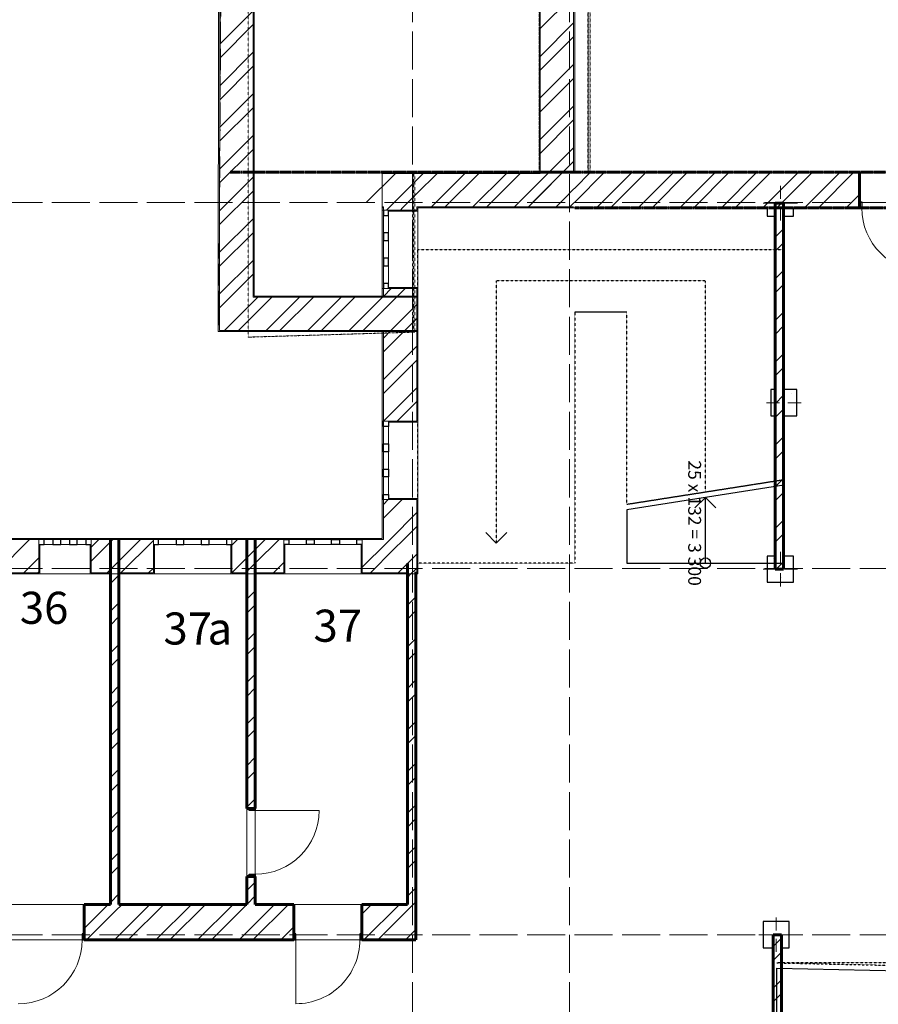
# Model space of a CAD drawing. Units: millimetres. Extents: x -91140 to 52228, y -27639 to 124189.
# Drawn here: x -25342 to -7273, y 51597 to 72310 of the extents above; entities that cross this region are included whole.
import ezdxf

# ---------------------------------------------------------------- set-up
doc = ezdxf.new("R2010")
doc.units = ezdxf.units.MM
doc.linetypes.add('PDF_IMPORT', pattern=[1, 0.8, -0.2])
doc.styles.get("Standard").update_dxf_attribs({"font": 'txt', "oblique": 15, "height": 1000})

msp = doc.modelspace()

# ---------------------------------------------------------------- linework, layer by layer
at = {"color": 32, "linetype": 'PDF_IMPORT', "lineweight": 5, "ltscale": 1000, "true_color": 0xdb4f00}
for p, q in [((-17072.4, 108061.3), (-17072.4, -24538.7)), ((-13772.4, 108061.3), (-13772.4, -24538.7)), ((-87664.9, 68461.3), (51127.6, 68461.3)), ((-87664.9, 60761.3), (51127.6, 60761.3)), ((-87664.9, 53061.3), (51127.6, 53061.3))]:
    msp.add_line(p, q, dxfattribs=at)
at = {"color": 251, "linetype": 'PDF_IMPORT', "lineweight": 20, "ltscale": 3.38032, "true_color": 0x696969}
msp.add_line((-14410.4, 99151.3), (-14410.4, 69099.3), dxfattribs=at)
at = {"color": 165, "linetype": 'PDF_IMPORT', "lineweight": 20, "ltscale": 3.38032, "true_color": 0x54679e}
msp.add_line((-14410.4, 99151.3), (-14410.4, 69099.3), dxfattribs=at)
at = {"color": 251, "linetype": 'PDF_IMPORT', "lineweight": 20, "ltscale": 3.266304, "true_color": 0x696969}
msp.add_line((-13662.4, 69099.3), (-13662.4, 99151.3), dxfattribs=at)
at = {"color": 165, "linetype": 'PDF_IMPORT', "lineweight": 20, "ltscale": 3.266304, "true_color": 0x54679e}
msp.add_line((-13662.4, 69099.3), (-13662.4, 99151.3), dxfattribs=at)
at = {"color": 14, "lineweight": 20, "true_color": 0xa80e02}
for p, q in [((-14388.4, 91914.4), (-14388.4, 69099.3)), ((-13684.4, 69099.3), (-13684.4, 91914.4)), ((-21123.9, 85523.9), (-21135.8, 66474.1)), ((-20431.5, 66496.1), (-20419.9, 85515.7)), ((-17688.4, 69077.3), (-17710.4, 69077.3)), ((-17710.4, 69077.3), (-17710.4, 68373.3)), ((-16984.4, 69077.3), (-17688.4, 69077.3)), ((-14388.4, 69077.3), (-16984.4, 69077.3)), ((-14388.4, 69099.3), (-14388.4, 69077.3)), ((-14388.4, 69077.3), (-14388.4, 69099.3)), ((-14388.4, 69099.3), (-14388.4, 69077.3)), ((-17710.4, 68373.3), (-17688.4, 68373.3)), ((-17688.4, 68373.3), (-17688.4, 68351.3)), ((-17688.4, 68373.3), (-17688.4, 68351.3)), ((-16984.4, 68351.3), (-16984.4, 68373.3)), ((-16984.4, 68373.3), (-16984.4, 68351.3)), ((-16984.4, 68373.3), (-14388.4, 68373.3)), ((-14388.4, 68373.3), (-13684.4, 68373.3)), ((-17688.4, 68351.3), (-17710.4, 68351.3)), ((-17688.4, 68351.3), (-17688.4, 68303.7)), ((-17688.4, 68303.7), (-17578.4, 68303.7)), ((-17578.4, 68303.7), (-17688.4, 68303.7)), ((-17688.4, 68303.7), (-17578.4, 68303.7)), ((-17578.4, 68303.7), (-16984.4, 68303.7)), ((-16984.4, 68303.7), (-16984.4, 68351.3)), ((-20431.8, 66474.1), (-20431.5, 66496.1)), ((-20431.5, 66496.1), (-20431.8, 66474.1)), ((-17578.4, 66653.7), (-17688.4, 66653.7)), ((-17688.4, 66653.7), (-17578.4, 66653.7)), ((-17578.4, 66653.7), (-17688.4, 66653.7)), ((-17688.4, 66653.7), (-17688.4, 66496.1)), ((-16984.4, 66653.7), (-17578.4, 66653.7)), ((-16984.4, 66496.1), (-16984.4, 66653.7)), ((-21139.9, 65770.1), (-21135.8, 66474.1)), ((-21135.8, 66474.1), (-21139.9, 65770.1)), ((-20431.8, 66474.1), (-17710.4, 66474.1)), ((-17710.4, 66474.1), (-17688.4, 66474.1)), ((-17688.4, 66474.1), (-16984.4, 66474.1)), ((-16984.4, 66474.1), (-16962.4, 66474.1)), ((-16984.4, 65770.1), (-16984.4, 66474.1)), ((-21139.9, 65770.1), (-20435.9, 65770.1)), ((-20435.9, 65770.1), (-17710.4, 65770.1)), ((-17710.4, 65770.1), (-17688.4, 65770.1)), ((-17688.4, 65770.1), (-16984.4, 65770.1)), ((-17688.4, 65770.1), (-17688.4, 63863.8)), ((-16984.4, 65770.1), (-16962.4, 65770.1)), ((-16984.4, 63863.8), (-16984.4, 65770.1)), ((-17688.4, 63863.8), (-17578.4, 63863.8)), ((-17578.4, 63863.8), (-17688.4, 63863.8)), ((-17688.4, 63863.8), (-17578.4, 63863.8)), ((-17578.4, 63863.8), (-16984.4, 63863.8)), ((-17578.4, 62213.8), (-17688.4, 62213.8)), ((-17688.4, 62213.8), (-17578.4, 62213.8)), ((-17578.4, 62213.8), (-17688.4, 62213.8)), ((-17688.4, 62213.8), (-17688.4, 61399.3)), ((-16984.4, 62213.8), (-17578.4, 62213.8)), ((-16984.4, 61377.3), (-16984.4, 62213.8)), ((-24937.4, 61377.3), (-26334.4, 61377.3)), ((-24937.4, 61267.3), (-24937.4, 61377.3)), ((-24937.4, 61377.3), (-24937.4, 61267.3)), ((-24937.4, 61267.3), (-24937.4, 61377.3)), ((-23434.2, 61377.3), (-23837.4, 61377.3)), ((-23837.4, 61377.3), (-23837.4, 61267.3)), ((-23837.4, 61267.3), (-23837.4, 61377.3)), ((-23837.4, 61377.3), (-23837.4, 61267.3)), ((-23258.2, 61377.3), (-23434.2, 61377.3)), ((-22529.2, 61377.3), (-23258.2, 61377.3)), ((-22529.2, 61267.3), (-22529.2, 61377.3)), ((-22529.2, 61377.3), (-22529.2, 61267.3)), ((-22529.2, 61267.3), (-22529.2, 61377.3)), ((-20559.4, 61377.3), (-20879.2, 61377.3)), ((-20879.2, 61377.3), (-20879.2, 61267.3)), ((-20879.2, 61267.3), (-20879.2, 61377.3)), ((-20879.2, 61377.3), (-20879.2, 61267.3)), ((-20383.4, 61377.3), (-20559.4, 61377.3)), ((-19786.1, 61377.3), (-20383.4, 61377.3)), ((-19786.1, 61267.3), (-19786.1, 61377.3)), ((-19786.1, 61377.3), (-19786.1, 61267.3)), ((-19786.1, 61267.3), (-19786.1, 61377.3)), ((-18136.1, 61267.3), (-18136.1, 61377.3)), ((-18136.1, 61377.3), (-18136.1, 61267.3)), ((-18136.1, 61267.3), (-18136.1, 61377.3)), ((-18136.1, 61377.3), (-17688.4, 61377.3)), ((-17688.4, 61377.3), (-17688.4, 61399.3)), ((-17688.4, 61399.3), (-17688.4, 61377.3)), ((-16984.4, 60673.3), (-16984.4, 61377.3)), ((-16984.4, 61377.3), (-16984.4, 60673.3)), ((-24937.4, 60673.3), (-24937.4, 61267.3)), ((-23837.4, 61267.3), (-23837.4, 60673.3)), ((-22529.2, 60673.3), (-22529.2, 61267.3)), ((-20879.2, 61267.3), (-20879.2, 60673.3)), ((-19786.1, 60673.3), (-19786.1, 61267.3)), ((-18136.1, 60673.3), (-18136.1, 61267.3)), ((-26334.4, 60673.3), (-24937.4, 60673.3)), ((-23837.4, 60673.3), (-23434.2, 60673.3)), ((-23258.2, 60673.3), (-22529.2, 60673.3)), ((-20879.2, 60673.3), (-20559.4, 60673.3)), ((-20383.4, 60673.3), (-19786.1, 60673.3)), ((-17182.4, 60673.3), (-18136.1, 60673.3)), ((-17006.4, 60673.3), (-16984.4, 60673.3))]:
    msp.add_line(p, q, dxfattribs=at)
at = {"color": 7, "lineweight": 15}
for p, q in [((-13662.4, 91914.4), (-13662.4, 69099.3)), ((-13662.4, 69099.3), (-5082.1, 69099.3)), ((-13662.4, 68351.3), (-16962.4, 68351.3)), ((-16962.4, 68351.3), (-16962.4, 60651.3)), ((-9608.6, 68351.3), (-13662.4, 68351.3)), ((-9608.6, 68176.4), (-9608.6, 68351.3)), ((-9443.6, 68176.4), (-9608.6, 68176.4)), ((-9443.6, 64527.1), (-9443.6, 68176.4)), ((-9058.6, 68176.4), (-9267.6, 68176.4)), ((-9267.6, 68176.4), (-9267.6, 64527.1)), ((3337.6, 68351.3), (-9058.6, 68351.3)), ((-9058.6, 68351.3), (-9058.6, 68176.4)), ((-9537.4, 63977.1), (-9537.4, 64527.1)), ((-9537.4, 64527.1), (-9443.6, 64527.1)), ((-9267.6, 64527.1), (-8987.4, 64527.1)), ((-8987.4, 64527.1), (-8987.4, 63977.1)), ((-9443.6, 63977.1), (-9537.4, 63977.1)), ((-9443.6, 61026.4), (-9443.6, 63977.1)), ((-8987.4, 63977.1), (-9267.6, 63977.1)), ((-9267.6, 63977.1), (-9267.6, 61026.4)), ((-9608.6, 60476.4), (-9608.6, 61026.4)), ((-9608.6, 61026.4), (-9443.6, 61026.4)), ((-9267.6, 61026.4), (-9058.6, 61026.4)), ((-9058.6, 61026.4), (-9058.6, 60476.4)), ((-23434.2, 60651.3), (-26334.4, 60651.3)), ((-23434.2, 53699.3), (-23434.2, 60651.3)), ((-20559.4, 60651.3), (-23258.2, 60651.3)), ((-23258.2, 60651.3), (-23258.2, 53699.3)), ((-20559.4, 53699.3), (-20559.4, 60651.3)), ((-17182.4, 60651.3), (-20383.4, 60651.3)), ((-20383.4, 60651.3), (-20383.4, 53699.3)), ((-17182.4, 53699.3), (-17182.4, 60651.3)), ((-16962.4, 60651.3), (-17006.4, 60651.3)), ((-17006.4, 60651.3), (-17006.4, 52951.3)), ((-9058.6, 60476.4), (-9608.6, 60476.4)), ((-26334.4, 53699.3), (-23434.2, 53699.3)), ((-23258.2, 53699.3), (-20559.4, 53699.3)), ((-20383.4, 53699.3), (-17182.4, 53699.3)), ((-9696.9, 53336.3), (-9146.9, 53336.3)), ((-9696.9, 52786.3), (-9696.9, 53336.3)), ((-9146.9, 53336.3), (-9146.9, 52786.3)), ((-23324.2, 52951.3), (-27082.4, 52951.3)), ((-20493.4, 52951.3), (-23324.2, 52951.3)), ((-17006.4, 52951.3), (-20493.4, 52951.3)), ((-9487.9, 52786.3), (-9696.9, 52786.3)), ((-9487.9, 49903.2), (-9487.9, 52786.3)), ((-9146.9, 52786.3), (-9311.9, 52786.3)), ((-9311.9, 52786.3), (-9311.9, 49903.2))]:
    msp.add_line(p, q, dxfattribs=at)
at = {"color": 253, "linetype": 'PDF_IMPORT', "lineweight": 5, "true_color": 0x93a0c6}
for p, q in [((-14394.1, 90921.1), (-14400.2, 69409.2)), ((-21048.6, 83137.2), (-21150.6, 65884.2))]:
    msp.add_line(p, q, dxfattribs=at)
at = {"color": 165, "lineweight": 20, "true_color": 0x54679e}
for p, q in [((-21145.9, 85520.1), (-21161.9, 65770.1)), ((-20409.5, 66496.1), (-20397.9, 85515.7)), ((-14410.4, 69099.3), (-17710.4, 69099.3)), ((-17710.4, 69099.3), (-17710.4, 69077.3)), ((-17710.4, 68351.3), (-17710.4, 68373.3)), ((-17688.4, 68351.3), (-17710.4, 68351.3)), ((-17710.4, 68351.3), (-17710.4, 68303.7)), ((-17710.4, 68303.7), (-17688.4, 68303.7)), ((-17688.4, 68303.7), (-17710.4, 68303.7)), ((-17578.4, 68303.7), (-17578.4, 68281.7)), ((-17578.4, 68281.7), (-16962.4, 68281.7)), ((-16962.4, 68281.7), (-17578.4, 68281.7)), ((-16962.4, 68303.7), (-16962.4, 68351.3)), ((-16962.4, 68351.3), (-13662.4, 68351.3)), ((-16962.4, 68281.7), (-16962.4, 68303.7)), ((-16962.4, 68303.7), (-16962.4, 68281.7)), ((-17710.4, 66496.1), (-20409.5, 66496.1)), ((-17710.4, 66653.7), (-17688.4, 66653.7)), ((-17688.4, 66653.7), (-17710.4, 66653.7)), ((-17710.4, 66653.7), (-17710.4, 66496.1)), ((-17688.4, 66496.1), (-17710.4, 66496.1)), ((-17710.4, 66496.1), (-17688.4, 66496.1)), ((-17688.4, 66496.1), (-17710.4, 66496.1)), ((-17688.4, 66496.1), (-16984.4, 66496.1)), ((-16984.4, 66496.1), (-17688.4, 66496.1)), ((-17578.4, 66653.7), (-17578.4, 66675.7)), ((-17578.4, 66675.7), (-16962.4, 66675.7)), ((-16962.4, 66675.7), (-17578.4, 66675.7)), ((-16984.4, 66496.1), (-16962.4, 66496.1)), ((-16962.4, 66496.1), (-16984.4, 66496.1)), ((-16962.4, 66675.7), (-16962.4, 66653.7)), ((-16962.4, 66653.7), (-16962.4, 66675.7)), ((-16962.4, 66653.7), (-16962.4, 66496.1)), ((-16962.4, 66496.1), (-16962.4, 63863.8)), ((-21161.9, 65770.1), (-21162.2, 65748.1)), ((-21162.2, 65748.1), (-17710.4, 65748.1)), ((-17688.4, 65748.1), (-17710.4, 65748.1)), ((-17710.4, 65748.1), (-17688.4, 65748.1)), ((-17710.4, 65748.1), (-17710.4, 63863.8)), ((-16984.4, 65748.1), (-17688.4, 65748.1)), ((-17688.4, 65748.1), (-16984.4, 65748.1)), ((-16984.4, 65748.1), (-16962.4, 65748.1)), ((-16962.4, 65748.1), (-16984.4, 65748.1)), ((-17710.4, 63863.8), (-17688.4, 63863.8)), ((-17688.4, 63863.8), (-17710.4, 63863.8)), ((-17578.4, 63863.8), (-17578.4, 63841.8)), ((-16962.4, 63841.8), (-17578.4, 63841.8)), ((-17578.4, 63841.8), (-16962.4, 63841.8)), ((-16962.4, 63863.8), (-16962.4, 63841.8)), ((-16962.4, 63841.8), (-16962.4, 63863.8)), ((-17710.4, 61399.3), (-17710.4, 62213.8)), ((-17710.4, 62213.8), (-17688.4, 62213.8)), ((-17688.4, 62213.8), (-17710.4, 62213.8)), ((-16962.4, 62235.8), (-17578.4, 62235.8)), ((-17578.4, 62213.8), (-17578.4, 62235.8)), ((-17578.4, 62235.8), (-16962.4, 62235.8)), ((-16962.4, 62213.8), (-16962.4, 62235.8)), ((-16962.4, 62235.8), (-16962.4, 62213.8)), ((-16962.4, 60673.3), (-16962.4, 62213.8)), ((-24937.4, 61377.3), (-24937.4, 61399.3)), ((-24937.4, 61399.3), (-24937.4, 61377.3)), ((-23837.4, 61377.3), (-23837.4, 61399.3)), ((-23837.4, 61399.3), (-23837.4, 61377.3)), ((-22529.2, 61377.3), (-22529.2, 61399.3)), ((-22529.2, 61399.3), (-22529.2, 61377.3)), ((-20879.2, 61377.3), (-20879.2, 61399.3)), ((-20879.2, 61399.3), (-20879.2, 61377.3)), ((-19786.1, 61377.3), (-19786.1, 61399.3)), ((-19786.1, 61399.3), (-19786.1, 61377.3)), ((-18136.1, 61377.3), (-18136.1, 61399.3)), ((-18136.1, 61399.3), (-18136.1, 61377.3)), ((-24937.4, 61267.3), (-24915.4, 61267.3)), ((-24915.4, 61267.3), (-24915.4, 60651.3)), ((-24915.4, 60651.3), (-24915.4, 61267.3)), ((-23837.4, 61267.3), (-23859.4, 61267.3)), ((-23859.4, 61267.3), (-23859.4, 60651.3)), ((-23859.4, 60651.3), (-23859.4, 61267.3)), ((-22529.2, 61267.3), (-22507.2, 61267.3)), ((-22507.2, 61267.3), (-22507.2, 60651.3)), ((-22507.2, 60651.3), (-22507.2, 61267.3)), ((-20879.2, 61267.3), (-20901.2, 61267.3)), ((-20901.2, 61267.3), (-20901.2, 60651.3)), ((-20901.2, 60651.3), (-20901.2, 61267.3)), ((-19786.1, 61267.3), (-19764.1, 61267.3)), ((-19764.1, 61267.3), (-19764.1, 60651.3)), ((-19764.1, 60651.3), (-19764.1, 61267.3)), ((-18136.1, 61267.3), (-18158.1, 61267.3)), ((-18158.1, 61267.3), (-18158.1, 60651.3)), ((-18158.1, 60651.3), (-18158.1, 61267.3)), ((-24915.4, 60651.3), (-24937.4, 60651.3)), ((-24937.4, 60651.3), (-24915.4, 60651.3)), ((-23859.4, 60651.3), (-23837.4, 60651.3)), ((-23837.4, 60651.3), (-23859.4, 60651.3)), ((-22507.2, 60651.3), (-22529.2, 60651.3)), ((-22529.2, 60651.3), (-22507.2, 60651.3)), ((-20901.2, 60651.3), (-20879.2, 60651.3)), ((-20879.2, 60651.3), (-20901.2, 60651.3)), ((-19764.1, 60651.3), (-19786.1, 60651.3)), ((-19786.1, 60651.3), (-19764.1, 60651.3)), ((-18158.1, 60651.3), (-18136.1, 60651.3)), ((-18136.1, 60651.3), (-18158.1, 60651.3)), ((-16962.4, 60651.3), (-16962.4, 60673.3))]:
    msp.add_line(p, q, dxfattribs=at)
at = {"color": 23, "linetype": 'PDF_IMPORT', "lineweight": 20, "ltscale": 0.111142, "true_color": 0xbf8080}
for p, q in [((-20535.7, 65632.1), (-20535.7, 85469.2)), ((-13383.2, 85410.1), (-13383.2, 69099.3)), ((-13367.8, 69099.3), (-13367.8, 85410.1)), ((-13337.3, 85410.1), (-13337.3, 69099.3)), ((-17072.4, 69099.3), (-17072.4, 65736.3)), ((-13383.2, 69099.3), (-17072.4, 69099.3)), ((-17072.4, 65736.3), (-20535.7, 65632.1))]:
    msp.add_line(p, q, dxfattribs=at)
at = {"color": 11, "lineweight": 5, "true_color": 0xfd8379}
for p, q in [((-14388.4, 72121.5), (-13684.4, 72825.5)), ((-20427.8, 72499.2), (-21132.5, 71794.3)), ((-20428, 72207.2), (-21132.6, 71502.6)), ((-14388.4, 71538), (-13684.4, 72242)), ((-14388.4, 71246.5), (-13684.4, 71950.5)), ((-20428.4, 71623.6), (-21133, 70918.7)), ((-20428.6, 71331.6), (-21133.2, 70627)), ((-14388.4, 70662.9), (-13684.4, 71366.9)), ((-14388.4, 70371.4), (-13684.4, 71075.4)), ((-20428.9, 70747.7), (-21133.6, 70043.4)), ((-20429.1, 70456), (-21133.7, 69751.4)), ((-14388.4, 69787.9), (-13684.4, 70491.9)), ((-14388.4, 69496.4), (-13684.4, 70200.4)), ((-20429.4, 69872.2), (-21134.1, 69167.8)), ((-14201.9, 69099.3), (-13684.4, 69616.8)), ((-20429.6, 69580.5), (-21134.3, 68875.8)), ((-13910.4, 69099.3), (-13684.4, 69325.3)), ((-20430, 68996.8), (-21134.6, 68291.9)), ((-18048.6, 68461.3), (-17432.6, 69077.3)), ((-16984.4, 68650.5), (-16557.6, 69077.3)), ((-16984.4, 68942), (-16849.1, 69077.3)), ((-16678, 68373.3), (-15974, 69077.3)), ((-16386.5, 68373.3), (-15682.5, 69077.3)), ((-15803, 68373.3), (-15099, 69077.3)), ((-15511.5, 68373.3), (-14807.5, 69077.3)), ((-14548.4, 68461.3), (-13910.4, 69099.3)), ((-13910.4, 69099.3), (-14548.4, 68461.3)), ((-14388.4, 68912.8), (-14306.1, 68995)), ((-14306.1, 68995), (-14201.9, 69099.3)), ((-14201.9, 69099.3), (-14306.1, 68995)), ((-13662.4, 68472.3), (-13035.4, 69099.3)), ((-13662.4, 68763.8), (-13326.9, 69099.3)), ((-13200.1, 68351.3), (-12452.1, 69099.3)), ((-12908.3, 68351.3), (-12160.3, 69099.3)), ((-12325, 68351.3), (-11577, 69099.3)), ((-12033.3, 68351.3), (-11285.3, 69099.3)), ((-11450, 68351.3), (-10702, 69099.3)), ((-11158.2, 68351.3), (-10410.2, 69099.3)), ((-10574.9, 68351.3), (-9826.9, 69099.3)), ((-10283.2, 68351.3), (-9535.2, 69099.3)), ((-9699.9, 68351.3), (-8951.9, 69099.3)), ((-9408.1, 68351.3), (-8660.1, 69099.3)), ((-8824.8, 68351.3), (-8076.8, 69099.3)), ((-8533.1, 68351.3), (-7785.1, 69099.3)), ((-17710.4, 68799.5), (-17688.4, 68821.5)), ((-17553.1, 68373.3), (-16984.4, 68942)), ((-14927.9, 68373.3), (-14388.4, 68912.8)), ((-14160.4, 68849.3), (-14388.4, 68621.3)), ((-20430.2, 68704.9), (-21134.8, 68000.2)), ((-17261.6, 68373.3), (-16984.4, 68650.5)), ((-14388.4, 68621.3), (-14636.4, 68373.3)), ((-13868.6, 68557.5), (-13684.4, 68741.8)), ((-13684.4, 68741.8), (-13868.6, 68557.5)), ((-13684.4, 68741.8), (-13662.4, 68763.8)), ((-13662.4, 68763.8), (-13684.4, 68741.8)), ((-7949.8, 68351.3), (-7666, 68635.1)), ((-17575.1, 68351.3), (-17553.1, 68373.3)), ((-17283.6, 68351.3), (-17261.6, 68373.3)), ((-14052.9, 68373.3), (-13868.6, 68557.5)), ((-13722.9, 68411.8), (-13761.4, 68373.3)), ((-13722.9, 68411.8), (-13684.4, 68450.3)), ((-13684.4, 68450.3), (-13722.9, 68411.8)), ((-13684.4, 68450.3), (-13662.4, 68472.3)), ((-13662.4, 68472.3), (-13684.4, 68450.3)), ((-9443.6, 68315.8), (-9308, 68451.4)), ((-17622.9, 68303.7), (-17575.1, 68351.3)), ((-17331.1, 68303.7), (-17283.6, 68351.3)), ((-20430.5, 68121.3), (-21135.2, 67416.3)), ((-20430.7, 67829.3), (-21135.4, 67124.6)), ((-9443.6, 67732.5), (-9267.6, 67908.5)), ((-9443.6, 67440.7), (-9267.6, 67616.7)), ((-20431, 67245.7), (-21135.4, 66541.3)), ((-20910.8, 66474.1), (-20431.2, 66953.4)), ((-9443.6, 66857.5), (-9267.6, 67033.5)), ((-9443.6, 66565.7), (-9267.6, 66741.7)), ((-17680.4, 66496.1), (-17522.8, 66653.7)), ((-17231, 66653.7), (-17388.6, 66496.1)), ((-21137.1, 66247.8), (-20910.8, 66474.1)), ((-21031.5, 65770.1), (-20432.3, 66369.1)), ((-20035.8, 66474.1), (-20434.1, 66075.8)), ((-20432.3, 66369.1), (-20327.5, 66474.1)), ((-19452.5, 66474.1), (-20156.5, 65770.1)), ((-19160.7, 66474.1), (-19864.7, 65770.1)), ((-18577.4, 66474.1), (-19281.4, 65770.1)), ((-18285.7, 66474.1), (-18989.7, 65770.1)), ((-18406.4, 65770.1), (-17710.4, 66465.9)), ((-17710.4, 66465.9), (-17702.4, 66474.1)), ((-17688.4, 66196.4), (-17410.6, 66474.1)), ((-17531.3, 65770.1), (-16984.4, 66316.8)), ((-17531.3, 65770.1), (-16984.4, 66316.8)), ((-16984.4, 66316.8), (-16962.4, 66338.8)), ((-20434.2, 66075.6), (-20739.8, 65770.1)), ((-18114.6, 65770.1), (-17710.4, 66174.4)), ((-17710.4, 66174.4), (-17688.4, 66196.4)), ((-9443.6, 65982.4), (-9267.6, 66158.4)), ((-17239.6, 65770.1), (-16984.4, 66025.3)), ((-16984.4, 66025.3), (-17239.6, 65770.1)), ((-16984.4, 66025.3), (-16962.4, 66047.3)), ((-17688.4, 65321.3), (-17239.6, 65770.1)), ((-17688.4, 65612.8), (-17531.3, 65770.1)), ((-9443.6, 65690.6), (-9267.6, 65866.6)), ((-16984.4, 65441.8), (-17688.4, 64737.8)), ((-9443.6, 65107.4), (-9267.6, 65283.4)), ((-16984.4, 65150.3), (-17688.4, 64446.3)), ((-9443.6, 64815.6), (-9267.6, 64991.6)), ((-16984.4, 64567), (-17687.3, 63863.8)), ((-16984.4, 64275.2), (-17395.8, 63863.8)), ((-9443.6, 64232.3), (-9267.6, 64408.3)), ((-9443.6, 63940.5), (-9267.6, 64116.5)), ((-9443.6, 63357.3), (-9267.6, 63533.3)), ((-9443.6, 63065.5), (-9267.6, 63241.5)), ((-9443.6, 62482.2), (-9267.6, 62658.2)), ((-9443.6, 62190.4), (-9267.6, 62366.4)), ((-17295.7, 62213.8), (-17688.4, 61821.1)), ((-17688.4, 62112.9), (-17587.2, 62213.8)), ((-17548.9, 61377.3), (-16984.4, 61941.8)), ((-9443.6, 61607.2), (-9267.6, 61783.2)), ((-16984.4, 61650.1), (-17257.2, 61377.3)), ((-25132.6, 61377.3), (-25836.6, 60673.3)), ((-23837.4, 61214.2), (-23674, 61377.3)), ((-23837.4, 60922.4), (-23434.2, 61325.6)), ((-23434.2, 61325.6), (-23382.5, 61377.3)), ((-23434.2, 61325.6), (-23382.5, 61377.3)), ((-23382.5, 61377.3), (-23360.5, 61399.3)), ((-23258.2, 60918.3), (-22799, 61377.3)), ((-22529.2, 61355.5), (-23211.5, 60673.3)), ((-20757.4, 61377.3), (-20879.2, 61255.4)), ((-19882.3, 61377.3), (-20383.4, 60876.2)), ((-20383.4, 61167.7), (-20174.1, 61377.3)), ((-18132.2, 61377.3), (-18136.1, 61373.4)), ((-17618.5, 61307.4), (-17548.9, 61377.3)), ((-17257.2, 61377.3), (-17472.8, 61161.7)), ((-9443.6, 61315.4), (-9267.6, 61491.4)), ((-20559.4, 60991.7), (-20383.4, 61167.7)), ((-20383.4, 61167.7), (-20559.4, 60991.7)), ((-18136.1, 60790.1), (-17618.5, 61307.4)), ((-17472.8, 61161.7), (-17961.2, 60673.3)), ((-24937.4, 60989.2), (-25253.1, 60673.3)), ((-23434.2, 60742.3), (-23258.2, 60918.3)), ((-23258.2, 60918.3), (-23434.2, 60742.3)), ((-20878.1, 60673.3), (-20559.4, 60991.7)), ((-17181, 60869.9), (-16984.4, 61066.8)), ((-9424.3, 60751.4), (-9267.6, 60908.1)), ((-24937.4, 60697.5), (-24961.6, 60673.3)), ((-23503, 60673.3), (-23434.2, 60742.3)), ((-22529.2, 60772.3), (-22627.9, 60673.3)), ((-20586.3, 60673.3), (-20559.4, 60700.2)), ((-20559.4, 60700.2), (-20383.4, 60876.2)), ((-20383.4, 60876.2), (-20559.4, 60700.2)), ((-19786.1, 60890), (-20003, 60673.3)), ((-17377.9, 60673.3), (-17182.4, 60868.8)), ((-17182.4, 60868.8), (-17181, 60869.9)), ((-17182.4, 60868.8), (-17181, 60869.9)), ((-17035.2, 60724.1), (-17086.1, 60673.3)), ((-17086.1, 60673.3), (-17035.2, 60724.1)), ((-17035.2, 60724.1), (-16984.4, 60775)), ((-23434.2, 60450.5), (-23258.2, 60626.5)), ((-17182.4, 60577), (-17108.1, 60651.3)), ((-17086.1, 60673.3), (-17108.1, 60651.3)), ((-17108.1, 60651.3), (-17086.1, 60673.3)), ((-20559.4, 60116.9), (-20383.4, 60292.9)), ((-17182.4, 59993.7), (-17006.4, 60169.7)), ((-23434.2, 59867.2), (-23258.2, 60043.2)), ((-20559.4, 59825.2), (-20383.4, 60001.2)), ((-17182.4, 59702), (-17006.4, 59878)), ((-23434.2, 59575.5), (-23258.2, 59751.5)), ((-20559.4, 59241.9), (-20383.4, 59417.9)), ((-17182.4, 59118.7), (-17006.4, 59294.7)), ((-23434.2, 58992.2), (-23258.2, 59168.2)), ((-20559.4, 58950.1), (-20383.4, 59126.1)), ((-23434.2, 58700.4), (-23258.2, 58876.4)), ((-17182.4, 58826.9), (-17006.4, 59002.9)), ((-20559.4, 58366.8), (-20383.4, 58542.8)), ((-17182.4, 58243.6), (-17006.4, 58419.6)), ((-23434.2, 58117.1), (-23258.2, 58293.1)), ((-20559.4, 58075.1), (-20383.4, 58251.1)), ((-23434.2, 57825.4), (-23258.2, 58001.4)), ((-17182.4, 57951.9), (-17006.4, 58127.9)), ((-20559.4, 57491.8), (-20383.4, 57667.8)), ((-23434.2, 57242.1), (-23258.2, 57418.1)), ((-20559.4, 57200), (-20383.4, 57376)), ((-17182.4, 57368.6), (-17006.4, 57544.6)), ((-17182.4, 57076.8), (-17006.4, 57252.8)), ((-23434.2, 56950.3), (-23258.2, 57126.3)), ((-20559.4, 56616.7), (-20383.4, 56792.7)), ((-17182.4, 56493.5), (-17006.4, 56669.5)), ((-23434.2, 56367), (-23258.2, 56543)), ((-20559.4, 56325), (-20383.4, 56501)), ((-17182.4, 56201.8), (-17006.4, 56377.8)), ((-23434.2, 56075.3), (-23258.2, 56251.3)), ((-20559.4, 55741.7), (-20383.4, 55917.7)), ((-17182.4, 55618.5), (-17006.4, 55794.5)), ((-23434.2, 55492), (-23258.2, 55668)), ((-23434.2, 55200.2), (-23258.2, 55376.2)), ((-17182.4, 55326.7), (-17006.4, 55502.7)), ((-17182.4, 54743.4), (-17006.4, 54919.4)), ((-23434.2, 54616.9), (-23258.2, 54792.9)), ((-23434.2, 54325.2), (-23258.2, 54501.2)), ((-17182.4, 54451.7), (-17006.4, 54627.7)), ((-20559.4, 53991.6), (-20383.4, 54167.6)), ((-23434.2, 53741.9), (-23258.2, 53917.9)), ((-20559.4, 53699.8), (-20383.4, 53875.8)), ((-17182.4, 53868.4), (-17006.4, 54044.4)), ((-23985.6, 53190.5), (-23476.8, 53699.3)), ((-23324.2, 53560.1), (-23185.1, 53699.3)), ((-23324.2, 52976.8), (-22601.8, 53699.3)), ((-23058, 52951.3), (-22310, 53699.3)), ((-22474.7, 52951.3), (-21726.7, 53699.3)), ((-22183, 52951.3), (-21435, 53699.3)), ((-21599.7, 52951.3), (-20851.7, 53699.3)), ((-21307.9, 52951.3), (-20559.9, 53699.3)), ((-20493.4, 53182.5), (-19976.6, 53699.3)), ((-20432.9, 52951.3), (-19684.9, 53699.3)), ((-18141.3, 53493), (-17934.8, 53699.3)), ((-18099.5, 52951.3), (-17351.5, 53699.3)), ((-17159, 53600), (-17059.7, 53699.3)), ((-17059.7, 53699.3), (-17006.4, 53752.6)), ((-23933.1, 52951.3), (-23324.2, 53560.1)), ((-17182.4, 53576.6), (-17807.7, 52951.3)), ((-17159, 53600), (-17182.4, 53576.6)), ((-20724.6, 52951.3), (-20493.4, 53182.5)), ((-19849.6, 52951.3), (-19571.3, 53229.6)), ((-17182.4, 52993.3), (-17047.9, 53127.8)), ((-17047.9, 53127.8), (-17006.4, 53169.3)), ((-23349.8, 52951.3), (-23324.2, 52976.8)), ((-17224.4, 52951.3), (-17182.4, 52993.3)), ((-9487.9, 52812.7), (-9311.9, 52988.7)), ((-9487.9, 52520.9), (-9311.9, 52696.9)), ((-9487.9, 51937.6), (-9311.9, 52113.6)), ((-9487.9, 51645.8), (-9311.9, 51821.8))]:
    msp.add_line(p, q, dxfattribs=at)
at = {"color": 7, "linetype": 'PDF_IMPORT', "lineweight": 60, "ltscale": 0.858466}
for p, q in [((8117.6, 69099.3), (-20910.8, 69099.3)), ((-13662.4, 68351.3), (8117.6, 68351.3))]:
    msp.add_line(p, q, dxfattribs=at)
at = {"color": 251, "lineweight": 20, "true_color": 0x696969}
for p, q in [((-17710.4, 66496.1), (-17710.4, 69099.3)), ((-17710.4, 69099.3), (-17688.4, 69099.3)), ((-17688.4, 69099.3), (-14410.4, 69099.3)), ((-16962.4, 60673.3), (-16962.4, 68351.3)), ((-16962.4, 68351.3), (-13662.4, 68351.3)), ((-16962.4, 66474.1), (-16962.4, 66496.1)), ((-16962.4, 65770.1), (-16962.4, 66474.1)), ((-17710.4, 61399.3), (-17710.4, 65748.1)), ((-16962.4, 65748.1), (-16962.4, 65770.1)), ((-26334.4, 61399.3), (-17710.4, 61399.3)), ((-23258.2, 61399.3), (-23434.2, 61399.3)), ((-20383.4, 61399.3), (-20559.4, 61399.3)), ((-16962.4, 60651.3), (-16962.4, 60673.3))]:
    msp.add_line(p, q, dxfattribs=at)
at = {"color": 23, "linetype": 'PDF_IMPORT', "lineweight": 20, "ltscale": 0.111114, "true_color": 0xbf8080}
for p, q in [((-17057.2, 65736.3), (-17057.2, 69099.3)), ((-20520.3, 65632.1), (-17057.2, 65736.3))]:
    msp.add_line(p, q, dxfattribs=at)
at = {"color": 23, "linetype": 'PDF_IMPORT', "lineweight": 20, "ltscale": 0.111103, "true_color": 0xbf8080}
for p, q in [((-17026.4, 69099.3), (-17026.4, 65736.3)), ((-17026.4, 65736.3), (-20489.8, 65632.1))]:
    msp.add_line(p, q, dxfattribs=at)
at = {"color": 7, "lineweight": 60}
for p, q in [((-14388.4, 69099.3), (-14410.4, 69099.3)), ((-14410.4, 69099.3), (-14388.4, 69099.3)), ((-14388.4, 69099.3), (-13684.4, 69099.3)), ((-13684.4, 69099.3), (-14388.4, 69099.3)), ((-13684.4, 69099.3), (-13662.4, 69099.3)), ((-13662.4, 69099.3), (-13684.4, 69099.3)), ((-13684.4, 69099.3), (-13662.4, 69099.3)), ((-13662.4, 69099.3), (-13684.4, 69099.3)), ((-7666, 69099.3), (-7706.7, 69099.3)), ((-7706.7, 69099.3), (-7666, 69099.3)), ((-7666, 69099.3), (-7706.7, 69099.3)), ((-7666, 68477.8), (-7666, 69099.3)), ((-7666, 69099.3), (-7666, 68477.8)), ((-7666, 68477.8), (-7666, 69099.3)), ((-9443.6, 68451.4), (-9443.6, 60751.4)), ((-9267.6, 68451.4), (-9443.6, 68451.4)), ((-9267.6, 60751.4), (-9267.6, 68451.4)), ((-7666, 68351.3), (-7666, 68477.8)), ((-7666, 68477.8), (-7666, 68351.3)), ((-7666, 68351.3), (-7666, 68477.8)), ((-13662.4, 68351.3), (-13662.4, 68351.3)), ((-13662.4, 68351.3), (-13662.4, 68351.3)), ((-13662.4, 68351.3), (-13662.4, 68351.3)), ((-13662.4, 68351.3), (-13662.4, 68351.3)), ((-7706.7, 68351.3), (-7666, 68351.3)), ((-7666, 68351.3), (-7706.7, 68351.3)), ((-7706.7, 68351.3), (-7666, 68351.3)), ((-23434.2, 61377.3), (-23434.2, 61399.3)), ((-23434.2, 61399.3), (-23434.2, 61377.3)), ((-23434.2, 60673.3), (-23434.2, 61377.3)), ((-23434.2, 61377.3), (-23434.2, 60673.3)), ((-23258.2, 61377.3), (-23258.2, 61399.3)), ((-23258.2, 61399.3), (-23258.2, 61377.3)), ((-23258.2, 61377.3), (-23258.2, 60673.3)), ((-23258.2, 60673.3), (-23258.2, 61377.3)), ((-20559.4, 61377.3), (-20559.4, 61399.3)), ((-20559.4, 61399.3), (-20559.4, 61377.3)), ((-20559.4, 60673.3), (-20559.4, 61377.3)), ((-20559.4, 61377.3), (-20559.4, 60673.3)), ((-20383.4, 61377.3), (-20383.4, 61399.3)), ((-20383.4, 61399.3), (-20383.4, 61377.3)), ((-20383.4, 61377.3), (-20383.4, 60673.3)), ((-20383.4, 60673.3), (-20383.4, 61377.3)), ((-17182.4, 60673.3), (-17182.4, 60871.3)), ((-17182.4, 60871.3), (-17182.4, 60673.3)), ((-17006.4, 60695.3), (-17006.4, 60673.3)), ((-17006.4, 60673.3), (-17006.4, 60695.3)), ((-9443.6, 60751.4), (-9267.6, 60751.4)), ((-23434.2, 60673.3), (-23434.2, 60651.3)), ((-23434.2, 60651.3), (-23434.2, 60673.3)), ((-23434.2, 60651.3), (-23434.2, 60673.3)), ((-23434.2, 60673.3), (-23434.2, 60651.3)), ((-23434.2, 60651.3), (-23434.2, 53699.3)), ((-23258.2, 60673.3), (-23258.2, 60651.3)), ((-23258.2, 60651.3), (-23258.2, 60673.3)), ((-23258.2, 60651.3), (-23258.2, 60673.3)), ((-23258.2, 60673.3), (-23258.2, 60651.3)), ((-23258.2, 53699.3), (-23258.2, 60651.3)), ((-20559.4, 60673.3), (-20559.4, 60651.3)), ((-20559.4, 60651.3), (-20559.4, 60673.3)), ((-20559.4, 60651.3), (-20559.4, 60673.3)), ((-20559.4, 60673.3), (-20559.4, 60651.3)), ((-20559.4, 60651.3), (-20559.4, 55718)), ((-20383.4, 60673.3), (-20383.4, 60651.3)), ((-20383.4, 60651.3), (-20383.4, 60673.3)), ((-20383.4, 60651.3), (-20383.4, 60673.3)), ((-20383.4, 60673.3), (-20383.4, 60651.3)), ((-20383.4, 55718), (-20383.4, 60651.3)), ((-17182.4, 60673.3), (-17182.4, 60651.3)), ((-17182.4, 60651.3), (-17182.4, 60673.3)), ((-17182.4, 60651.3), (-17182.4, 60673.3)), ((-17182.4, 60673.3), (-17182.4, 60651.3)), ((-17182.4, 60651.3), (-17182.4, 53699.3)), ((-17006.4, 60673.3), (-17006.4, 60651.3)), ((-17006.4, 60651.3), (-17006.4, 60673.3)), ((-17006.4, 60651.3), (-17006.4, 60673.3)), ((-17006.4, 60673.3), (-17006.4, 60651.3)), ((-17006.4, 53699.3), (-17006.4, 60651.3)), ((-20559.4, 55718), (-20559.4, 55758.7)), ((-20559.4, 55718), (-20559.4, 55758.7)), ((-20559.4, 55758.7), (-20559.4, 55718)), ((-20383.4, 55758.7), (-20383.4, 55718)), ((-20383.4, 55718), (-20383.4, 55758.7)), ((-20383.4, 55758.7), (-20383.4, 55718)), ((-20559.4, 55718), (-20509.9, 55718)), ((-20509.9, 55718), (-20559.4, 55718)), ((-20509.9, 55718), (-20559.4, 55718)), ((-20383.4, 55718), (-20509.9, 55718)), ((-20509.9, 55718), (-20383.4, 55718)), ((-20383.4, 55718), (-20509.9, 55718)), ((-20559.4, 54247.3), (-20559.4, 54288)), ((-20559.4, 54288), (-20509.9, 54288)), ((-20509.9, 54288), (-20559.4, 54288)), ((-20559.4, 54288), (-20559.4, 54247.3)), ((-20559.4, 54288), (-20559.4, 54247.3)), ((-20509.9, 54288), (-20559.4, 54288)), ((-20559.4, 54288), (-20559.4, 53699.3)), ((-20383.4, 54288), (-20509.9, 54288)), ((-20509.9, 54288), (-20383.4, 54288)), ((-20383.4, 54288), (-20509.9, 54288)), ((-20383.4, 53699.3), (-20383.4, 54288)), ((-20383.4, 54288), (-20383.4, 54247.3)), ((-20383.4, 54247.3), (-20383.4, 54288)), ((-20383.4, 54247.3), (-20383.4, 54288)), ((-23434.2, 53699.3), (-23985.6, 53699.3)), ((-23985.6, 53699.3), (-23985.6, 53077.8)), ((-23985.6, 53077.8), (-23985.6, 53699.3)), ((-23985.6, 53699.3), (-23944.9, 53699.3)), ((-23985.6, 53077.8), (-23985.6, 53699.3)), ((-23985.6, 53699.3), (-23944.9, 53699.3)), ((-23944.9, 53699.3), (-23985.6, 53699.3)), ((-20559.4, 53699.3), (-23258.2, 53699.3)), ((-19571.3, 53699.3), (-20383.4, 53699.3)), ((-19571.3, 53699.3), (-19612, 53699.3)), ((-19612, 53699.3), (-19571.3, 53699.3)), ((-19571.3, 53699.3), (-19612, 53699.3)), ((-19571.3, 53077.8), (-19571.3, 53699.3)), ((-19571.3, 53699.3), (-19571.3, 53077.8)), ((-19571.3, 53077.8), (-19571.3, 53699.3)), ((-17182.4, 53699.3), (-18141.3, 53699.3)), ((-18141.3, 53699.3), (-18141.3, 53077.8)), ((-18141.3, 53077.8), (-18141.3, 53699.3)), ((-18141.3, 53699.3), (-18100.6, 53699.3)), ((-18141.3, 53077.8), (-18141.3, 53699.3)), ((-18141.3, 53699.3), (-18100.6, 53699.3)), ((-18100.6, 53699.3), (-18141.3, 53699.3)), ((-17006.4, 52951.3), (-17006.4, 53699.3)), ((-23985.6, 52951.3), (-23985.6, 53077.8)), ((-23985.6, 53077.8), (-23985.6, 52951.3)), ((-23985.6, 52951.3), (-23985.6, 53077.8)), ((-19571.3, 52951.3), (-19571.3, 53077.8)), ((-19571.3, 53077.8), (-19571.3, 52951.3)), ((-19571.3, 52951.3), (-19571.3, 53077.8)), ((-18141.3, 52951.3), (-18141.3, 53077.8)), ((-18141.3, 53077.8), (-18141.3, 52951.3)), ((-18141.3, 52951.3), (-18141.3, 53077.8)), ((-9311.9, 53061.3), (-9487.9, 53061.3)), ((-9487.9, 53061.3), (-9487.9, 46692)), ((-9311.9, 46692), (-9311.9, 53061.3)), ((-23985.6, 52951.3), (-23944.9, 52951.3)), ((-23944.9, 52951.3), (-23985.6, 52951.3)), ((-23985.6, 52951.3), (-23324.2, 52951.3)), ((-23944.9, 52951.3), (-23985.6, 52951.3)), ((-23324.2, 52951.3), (-20493.4, 52951.3)), ((-20493.4, 52951.3), (-19571.3, 52951.3)), ((-19571.3, 52951.3), (-19612, 52951.3)), ((-19612, 52951.3), (-19571.3, 52951.3)), ((-19571.3, 52951.3), (-19612, 52951.3)), ((-18141.3, 52951.3), (-18100.6, 52951.3)), ((-18100.6, 52951.3), (-18141.3, 52951.3)), ((-18141.3, 52951.3), (-17006.4, 52951.3)), ((-18100.6, 52951.3), (-18141.3, 52951.3))]:
    msp.add_line(p, q, dxfattribs=at)
at = {"color": 23, "lineweight": 20, "true_color": 0xbf8080}
for p, q in [((-13383.2, 69099.3), (-13367.8, 69099.3)), ((-13367.8, 69099.3), (-13337.3, 69099.3)), ((-17072.4, 65736.3), (-17057.2, 65736.3)), ((-17057.2, 65736.3), (-17026.4, 65736.3)), ((-20535.7, 65632.1), (-20520.3, 65632.1)), ((-20520.3, 65632.1), (-20489.8, 65632.1))]:
    msp.add_line(p, q, dxfattribs=at)
at = {"color": 1, "lineweight": 0}
for p, q in [((-9333.6, 68539.4), (-9333.6, 68814.4)), ((-9421.6, 68451.4), (-9696.6, 68451.4)), ((-9333.6, 68451.4), (-9333.6, 68451.4)), ((-9333.6, 68363.4), (-9333.6, 68088.4)), ((-9245.6, 68451.4), (-8970.6, 68451.4)), ((-9262.4, 64340.1), (-9262.4, 64615.1)), ((-9350.4, 64252.1), (-9625.4, 64252.1)), ((-9262.4, 64252.1), (-9262.4, 64252.1)), ((-9174.4, 64252.1), (-8899.4, 64252.1)), ((-9262.4, 64164.1), (-9262.4, 63889.1)), ((-9333.6, 60839.4), (-9333.6, 61114.4)), ((-9421.6, 60751.4), (-9696.6, 60751.4)), ((-9333.6, 60751.4), (-9333.6, 60751.4)), ((-9245.6, 60751.4), (-8970.6, 60751.4)), ((-9333.6, 60663.4), (-9333.6, 60388.4)), ((-9421.9, 53149.3), (-9421.9, 53424.3)), ((-9509.9, 53061.3), (-9784.9, 53061.3)), ((-9421.9, 53061.3), (-9421.9, 53061.3)), ((-9333.9, 53061.3), (-9058.9, 53061.3)), ((-9421.9, 52973.3), (-9421.9, 52698.3))]:
    msp.add_line(p, q, dxfattribs=at)
at = {"color": 30, "lineweight": 30, "true_color": 0xff6600}
for p, q in [((-7666, 68477.8), (-7622, 68477.8)), ((-7666, 68351.3), (-7666, 68477.8)), ((-7622, 68477.8), (-7622, 68351.3)), ((-17688.4, 68303.7), (-17688.4, 68193.7)), ((-17688.4, 68193.7), (-17578.4, 68193.7)), ((-17578.4, 68193.7), (-17578.4, 68303.7)), ((-7622, 68351.3), (-7666, 68351.3)), ((-17578.4, 67827.1), (-17688.4, 67827.1)), ((-17688.4, 67827.1), (-17688.4, 67744.6)), ((-17688.4, 67744.6), (-17688.4, 67662.1)), ((-17578.4, 67744.6), (-17578.4, 67827.1)), ((-17578.4, 67662.1), (-17578.4, 67744.6)), ((-17688.4, 67662.1), (-17578.4, 67662.1)), ((-17578.4, 67295.3), (-17688.4, 67295.3)), ((-17688.4, 67295.3), (-17688.4, 67212.8)), ((-17688.4, 67212.8), (-17688.4, 67130.3)), ((-17688.4, 67130.3), (-17578.4, 67130.3)), ((-17578.4, 67212.8), (-17578.4, 67295.3)), ((-17578.4, 67130.3), (-17578.4, 67212.8)), ((-17578.4, 66763.7), (-17688.4, 66763.7)), ((-17688.4, 66763.7), (-17688.4, 66653.7)), ((-17578.4, 66653.7), (-17578.4, 66763.7)), ((-12562.4, 66158.7), (-13662.4, 66158.7)), ((-17688.4, 63753.8), (-17688.4, 63863.8)), ((-17578.4, 63863.8), (-17578.4, 63753.8)), ((-17578.4, 63753.8), (-17688.4, 63753.8)), ((-17688.4, 63304.7), (-17688.4, 63387.2)), ((-17688.4, 63387.2), (-17578.4, 63387.2)), ((-17578.4, 63387.2), (-17578.4, 63304.7)), ((-17688.4, 63222.2), (-17688.4, 63304.7)), ((-17578.4, 63222.2), (-17688.4, 63222.2)), ((-17578.4, 63304.7), (-17578.4, 63222.2)), ((-17688.4, 62773.2), (-17688.4, 62855.7)), ((-17688.4, 62855.7), (-17578.4, 62855.7)), ((-17688.4, 62690.7), (-17688.4, 62773.2)), ((-17578.4, 62855.7), (-17578.4, 62773.2)), ((-17578.4, 62773.2), (-17578.4, 62690.7)), ((-17578.4, 62690.7), (-17688.4, 62690.7)), ((-9262.4, 62516.3), (-12562.4, 61999.3)), ((-9262.4, 60878.7), (-9262.4, 62516.3)), ((-17688.4, 62213.8), (-17688.4, 62323.8)), ((-17688.4, 62323.8), (-17578.4, 62323.8)), ((-17578.4, 62323.8), (-17578.4, 62213.8)), ((-10912.4, 62257.8), (-11132.4, 62037.8)), ((-10912.4, 60878.7), (-10912.4, 62257.8)), ((-10912.4, 62257.8), (-10692.4, 62037.8)), ((-12562.4, 61999.3), (-12562.4, 60878.7)), ((-15312.4, 61300.3), (-15532.4, 61520.3)), ((-15092.4, 61520.3), (-15312.4, 61300.3)), ((-24827.4, 61377.3), (-24937.4, 61377.3)), ((-24827.4, 61267.3), (-24827.4, 61377.3)), ((-24561.4, 61377.3), (-24643.9, 61377.3)), ((-24643.9, 61377.3), (-24643.9, 61267.3)), ((-24478.9, 61377.3), (-24561.4, 61377.3)), ((-24478.9, 61267.3), (-24478.9, 61377.3)), ((-24213, 61377.3), (-24295.5, 61377.3)), ((-24295.5, 61377.3), (-24295.5, 61267.3)), ((-24130.5, 61377.3), (-24213, 61377.3)), ((-24130.5, 61267.3), (-24130.5, 61377.3)), ((-23837.4, 61377.3), (-23947.4, 61377.3)), ((-23947.4, 61377.3), (-23947.4, 61267.3)), ((-22419.2, 61377.3), (-22529.2, 61377.3)), ((-22419.2, 61267.3), (-22419.2, 61377.3)), ((-21969.8, 61377.3), (-22052.3, 61377.3)), ((-22052.3, 61377.3), (-22052.3, 61267.3)), ((-21887.3, 61377.3), (-21969.8, 61377.3)), ((-21887.3, 61267.3), (-21887.3, 61377.3)), ((-21438.3, 61377.3), (-21520.8, 61377.3)), ((-21520.8, 61377.3), (-21520.8, 61267.3)), ((-21355.8, 61377.3), (-21438.3, 61377.3)), ((-21355.8, 61267.3), (-21355.8, 61377.3)), ((-20879.2, 61377.3), (-20989.2, 61377.3)), ((-20989.2, 61377.3), (-20989.2, 61267.3)), ((-19786.1, 61377.3), (-19676.1, 61377.3)), ((-19676.1, 61377.3), (-19676.1, 61267.3)), ((-19309.5, 61267.3), (-19309.5, 61377.3)), ((-19309.5, 61377.3), (-19227, 61377.3)), ((-19227, 61377.3), (-19144.5, 61377.3)), ((-19144.5, 61377.3), (-19144.5, 61267.3)), ((-18777.9, 61267.3), (-18777.9, 61377.3)), ((-18777.9, 61377.3), (-18695.4, 61377.3)), ((-18695.4, 61377.3), (-18612.9, 61377.3)), ((-18612.9, 61377.3), (-18612.9, 61267.3)), ((-18246.1, 61267.3), (-18246.1, 61377.3)), ((-18246.1, 61377.3), (-18136.1, 61377.3)), ((-24937.4, 61267.3), (-24827.4, 61267.3)), ((-24643.9, 61267.3), (-24561.4, 61267.3)), ((-24561.4, 61267.3), (-24478.9, 61267.3)), ((-24295.5, 61267.3), (-24213, 61267.3)), ((-24213, 61267.3), (-24130.5, 61267.3)), ((-23947.4, 61267.3), (-23837.4, 61267.3)), ((-22529.2, 61267.3), (-22419.2, 61267.3)), ((-22052.3, 61267.3), (-21969.8, 61267.3)), ((-21969.8, 61267.3), (-21887.3, 61267.3)), ((-21520.8, 61267.3), (-21438.3, 61267.3)), ((-21438.3, 61267.3), (-21355.8, 61267.3)), ((-20989.2, 61267.3), (-20879.2, 61267.3)), ((-19676.1, 61267.3), (-19786.1, 61267.3)), ((-19227, 61267.3), (-19309.5, 61267.3)), ((-19144.5, 61267.3), (-19227, 61267.3)), ((-18695.4, 61267.3), (-18777.9, 61267.3)), ((-18612.9, 61267.3), (-18695.4, 61267.3)), ((-18136.1, 61267.3), (-18246.1, 61267.3)), ((-12562.4, 60878.7), (-9262.4, 60878.7)), ((-20509.9, 55674), (-20509.9, 55718)), ((-20509.9, 55718), (-20383.4, 55718)), ((-20383.4, 55674), (-20509.9, 55674)), ((-20383.4, 55718), (-20383.4, 55674)), ((-20509.9, 54288), (-20509.9, 54332)), ((-20509.9, 54332), (-20383.4, 54332)), ((-20383.4, 54288), (-20509.9, 54288)), ((-20383.4, 54332), (-20383.4, 54288)), ((-23985.6, 53077.8), (-24029.6, 53077.8)), ((-24029.6, 53077.8), (-24029.6, 52951.3)), ((-23985.6, 52951.3), (-23985.6, 53077.8)), ((-19527.3, 53077.8), (-19571.3, 53077.8)), ((-19571.3, 53077.8), (-19571.3, 52951.3)), ((-19527.3, 52951.3), (-19527.3, 53077.8)), ((-18141.3, 53077.8), (-18185.3, 53077.8)), ((-18185.3, 53077.8), (-18185.3, 52951.3)), ((-18141.3, 52951.3), (-18141.3, 53077.8)), ((-24029.6, 52951.3), (-23985.6, 52951.3)), ((-19571.3, 52951.3), (-19527.3, 52951.3)), ((-18185.3, 52951.3), (-18141.3, 52951.3)), ((-9407.3, 50956.4), (-9407.3, 52358.9)), ((-9407.3, 52358.9), (3462.7, 52078.4))]:
    msp.add_line(p, q, dxfattribs=at)
at = {"color": 30, "lineweight": 15, "true_color": 0xff6600}
for p, q in [((-17710.4, 66653.7), (-17710.4, 68303.7)), ((-17688.4, 68193.7), (-17688.4, 67827.1)), ((-17578.4, 67827.1), (-17578.4, 68193.7)), ((-16962.4, 66675.7), (-16962.4, 68281.7)), ((-17688.4, 67662.1), (-17688.4, 67295.3)), ((-17578.4, 67295.3), (-17578.4, 67662.1)), ((-17688.4, 67130.3), (-17688.4, 66763.7)), ((-17578.4, 66763.7), (-17578.4, 67130.3)), ((-17710.4, 63863.8), (-17710.4, 62213.8)), ((-16962.4, 63841.8), (-16962.4, 62235.8)), ((-17688.4, 63387.2), (-17688.4, 63753.8)), ((-17578.4, 63753.8), (-17578.4, 63387.2)), ((-17688.4, 62855.7), (-17688.4, 63222.2)), ((-17578.4, 63222.2), (-17578.4, 62855.7)), ((-17688.4, 62323.8), (-17688.4, 62690.7)), ((-17578.4, 62690.7), (-17578.4, 62323.8)), ((-24937.4, 61399.3), (-23837.4, 61399.3)), ((-24643.9, 61377.3), (-24827.4, 61377.3)), ((-24295.5, 61377.3), (-24478.9, 61377.3)), ((-23947.4, 61377.3), (-24130.5, 61377.3)), ((-22529.2, 61399.3), (-20879.2, 61399.3)), ((-22052.3, 61377.3), (-22419.2, 61377.3)), ((-21520.8, 61377.3), (-21887.3, 61377.3)), ((-20989.2, 61377.3), (-21355.8, 61377.3)), ((-18136.1, 61399.3), (-19786.1, 61399.3)), ((-19676.1, 61377.3), (-19309.5, 61377.3)), ((-19144.5, 61377.3), (-18777.9, 61377.3)), ((-18612.9, 61377.3), (-18246.1, 61377.3)), ((-24827.4, 61267.3), (-24643.9, 61267.3)), ((-24478.9, 61267.3), (-24295.5, 61267.3)), ((-24130.5, 61267.3), (-23947.4, 61267.3)), ((-22419.2, 61267.3), (-22052.3, 61267.3)), ((-21887.3, 61267.3), (-21520.8, 61267.3)), ((-21355.8, 61267.3), (-20989.2, 61267.3)), ((-19309.5, 61267.3), (-19676.1, 61267.3)), ((-18777.9, 61267.3), (-19144.5, 61267.3)), ((-18246.1, 61267.3), (-18612.9, 61267.3)), ((-24915.4, 60651.3), (-23859.4, 60651.3)), ((-22507.2, 60651.3), (-20901.2, 60651.3)), ((-18158.1, 60651.3), (-19764.1, 60651.3)), ((-20383.4, 55674), (-19041.4, 55674)), ((-19527.3, 52951.3), (-19527.3, 51609.3))]:
    msp.add_line(p, q, dxfattribs=at)
at = {"color": 14, "lineweight": 30, "true_color": 0xa80e02}
for p, q in [((-9608.6, 68351.3), (-9608.6, 68176.4)), ((-9608.6, 68176.4), (-9443.6, 68176.4)), ((-9267.6, 68176.4), (-9058.6, 68176.4)), ((-9058.6, 68176.4), (-9058.6, 68351.3)), ((-9443.6, 64527.1), (-9537.4, 64527.1)), ((-9537.4, 64527.1), (-9537.4, 63977.1)), ((-8987.4, 64527.1), (-9267.6, 64527.1)), ((-8987.4, 63977.1), (-8987.4, 64527.1)), ((-9537.4, 63977.1), (-9443.6, 63977.1)), ((-9267.6, 63977.1), (-8987.4, 63977.1)), ((-9443.6, 61026.4), (-9608.6, 61026.4)), ((-9608.6, 61026.4), (-9608.6, 60476.4)), ((-9058.6, 61026.4), (-9267.6, 61026.4)), ((-9058.6, 60476.4), (-9058.6, 61026.4)), ((-9608.6, 60476.4), (-9058.6, 60476.4)), ((-9146.9, 53336.3), (-9696.9, 53336.3)), ((-9696.9, 53336.3), (-9696.9, 52786.3)), ((-9146.9, 52786.3), (-9146.9, 53336.3)), ((-9696.9, 52786.3), (-9487.9, 52786.3)), ((-9311.9, 52786.3), (-9146.9, 52786.3))]:
    msp.add_line(p, q, dxfattribs=at)
at = {"color": 30, "linetype": 'PDF_IMPORT', "lineweight": 30, "ltscale": 0.111104, "true_color": 0xff6600}
for p, q in [((-16962.4, 60878.7), (-16962.4, 67478.7)), ((-16962.4, 67478.7), (-9262.4, 67478.7)), ((-9262.4, 67478.7), (-9262.4, 62627.7)), ((-13662.4, 66158.7), (-13662.4, 60878.7)), ((-12562.4, 62110.7), (-12562.4, 66158.7)), ((-9262.4, 62627.7), (-12562.4, 62110.7)), ((-13662.4, 60878.7), (-16962.4, 60878.7))]:
    msp.add_line(p, q, dxfattribs=at)
at = {"color": 30, "linetype": 'PDF_IMPORT', "lineweight": 30, "ltscale": 0.111103, "true_color": 0xff6600}
for p, q in [((-10912.4, 66818.7), (-15312.4, 66818.7)), ((-15312.4, 66818.7), (-15312.4, 61300.3)), ((-10912.4, 62369.2), (-10912.4, 66818.7))]:
    msp.add_line(p, q, dxfattribs=at)
at = {"color": 253, "lineweight": 5, "true_color": 0x93a0c6}
for p, q in [((-19985.2, 65758), (-19985.2, 65758)), ((-17680.1, 65757.2), (-17680.1, 65757.2)), ((-16965.1, 65782.2), (-16965.1, 65782.2)), ((-16965.1, 65169.5), (-16965.1, 65169.5)), ((-17692.2, 64523.5), (-17692.2, 64523.5)), ((-9104.2, 64455.1), (-9104.2, 64455.1)), ((-9253.3, 64133), (-9253.3, 64133)), ((-17067.1, 63842.4), (-17067.1, 63842.4)), ((-16965.1, 62106.8), (-16965.1, 62106.8)), ((-23804.9, 61392.4), (-23804.9, 61392.4)), ((-20742.2, 61392.4), (-20742.2, 61392.4)), ((-9486.8, 60975.2), (-9486.8, 60975.2)), ((-24928, 60882), (-24928, 60882)), ((-9308.3, 60575.6), (-9308.3, 60575.6)), ((-9288.8, 52832.7), (-9288.8, 52832.7))]:
    msp.add_line(p, q, dxfattribs=at)
at = {"color": 165, "linetype": 'PDF_IMPORT', "lineweight": 20, "ltscale": 1.421026, "true_color": 0x54679e}
msp.add_line((-17710.4, 61399.3), (-48862.4, 61399.3), dxfattribs=at)
at = {"color": 165, "linetype": 'PDF_IMPORT', "lineweight": 20, "ltscale": 1.805436, "true_color": 0x54679e}
msp.add_line((-48862.4, 60651.3), (-16962.4, 60651.3), dxfattribs=at)
at = {"color": 251, "linetype": 'PDF_IMPORT', "lineweight": 20, "ltscale": 0.458268, "true_color": 0x696969}
msp.add_line((-26334.4, 60651.3), (-16962.4, 60651.3), dxfattribs=at)
at = {"color": 30, "linetype": 'PDF_IMPORT', "lineweight": 30, "ltscale": 0.111128, "true_color": 0xff6600}
for p, q in [((3462.7, 52468.9), (-9407.3, 52468.9)), ((-9407.3, 52468.9), (3462.7, 52188.4))]:
    msp.add_line(p, q, dxfattribs=at)
at = {"color": 30, "lineweight": 30, "true_color": 0xff6600}
msp.add_circle((-10912.3, 60878.7), 110, dxfattribs=at)
at = {"color": 30, "lineweight": 15, "true_color": 0xff6600}
for centre, radius, start, end in [((-6279.9, 68351.3), 1342.1, 180.00225, 269.99775), ((-20383.4, 55674.1), 1342.1, 270.00225, 359.99775), ((-25371.6, 52951.3), 1342.1, 270.00225, 359.99775), ((-19527.2, 52951.1), 1341.9, 269.99473, 0.00527)]:
    msp.add_arc(centre, radius, start, end, dxfattribs=at)

# ---------------------------------------------------------------- texts
at = {"color": 0}
msp.add_text('25 x 132 = 3 300', height=269.966, rotation=270, dxfattribs=at).set_placement((-11273.1, 63039.9))
for s, height, p in [('36', 674.92, (-25338.7, 59600.6)), ('37', 674.92, (-19158.9, 59223.4)), ('37 ', 674.92, (-22316.7, 59165.4)), ('а', 674.9, (-21388.7, 59165.4))]:
    msp.add_text(s, height=height, dxfattribs=at).set_placement(p)

doc.saveas('drawing.dxf')
